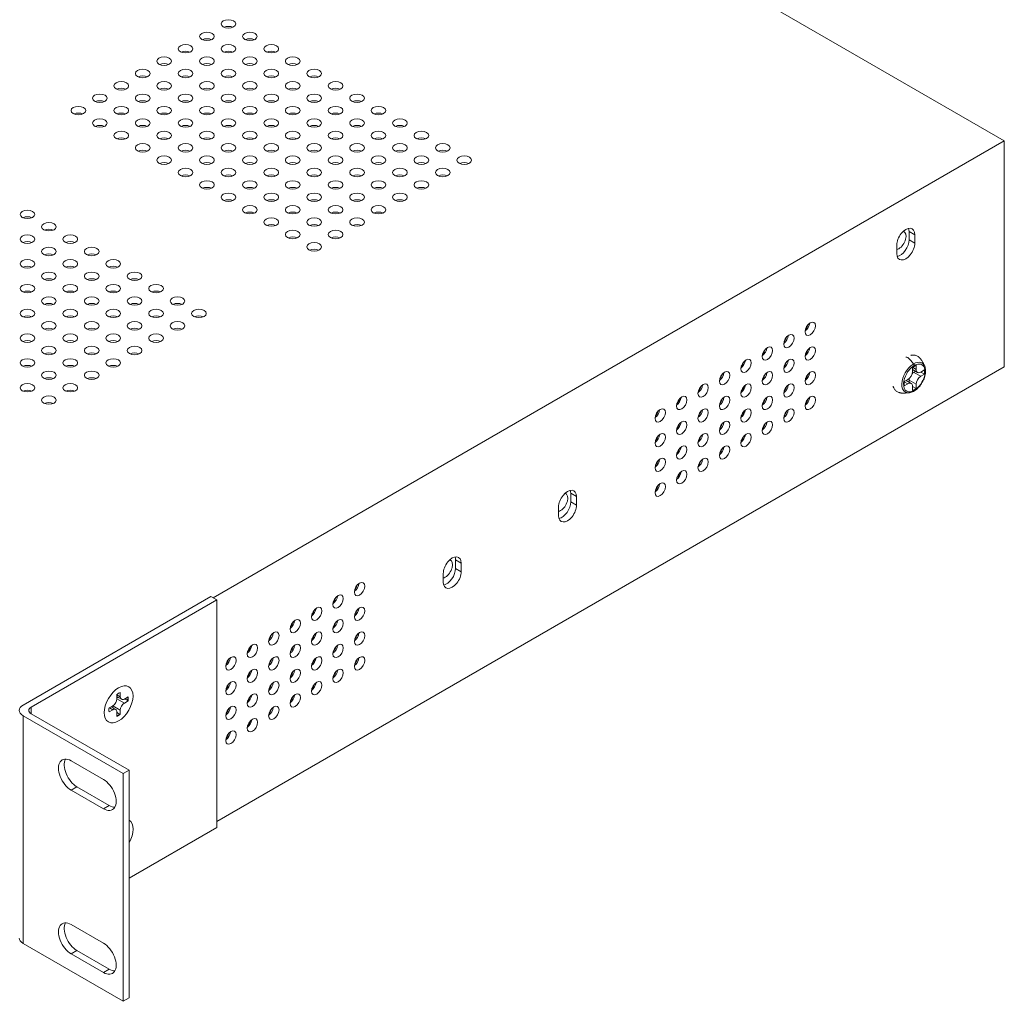
# Model space of a CAD drawing. Units: inches. Extents: x -12 to 57.2, y 0 to 23.8.
# Drawn here: x 51.2 to 57.2, y 11.5 to 17.6 of the extents above; entities that cross this region are included whole.
import ezdxf

# ---------------------------------------------------------------- set-up
doc = ezdxf.new("R2010")
doc.units = ezdxf.units.IN
doc.header["$MEASUREMENT"] = 0
doc.layers.add('ISO', color=70, linetype='Continuous')

msp = doc.modelspace()

# ---------------------------------------------------------------- linework, layer by layer
at = {"layer": 'ISO', "linetype": 'Continuous', "lineweight": 0, "extrusion": (4.996e-16, 0.816497, 0.57735)}
for p, q in [((57.24045, 16.81165), (45.16236, 23.78494)), ((57.24045, 16.81165), (52.38616, 14.00902)), ((57.24045, 15.42687), (57.24045, 16.81165)), ((56.69103, 16.23642), (56.65567, 16.25684)), ((56.65567, 16.20458), (56.65567, 16.25684)), ((56.69103, 16.18417), (56.65567, 16.20458)), ((56.69103, 16.23642), (56.69103, 16.18417)), ((56.58072, 16.12048), (56.58072, 16.17274)), ((52.40767, 12.63666), (57.24045, 15.42687)), ((56.67684, 15.42281), (56.69947, 15.43588)), ((56.67684, 15.39709), (56.67684, 15.42281)), ((56.67684, 15.40969), (56.70775, 15.39185)), ((56.67719, 15.42302), (56.69947, 15.41016)), ((56.69947, 15.43588), (56.69947, 15.41016)), ((56.72775, 15.39383), (56.75003, 15.40669)), ((56.75003, 15.40669), (56.75003, 15.38056)), ((56.62628, 15.33524), (56.64856, 15.3481)), ((56.68533, 15.39219), (56.69624, 15.39849)), ((56.68533, 15.39219), (56.72775, 15.3677)), ((56.7274, 15.39362), (56.75003, 15.38056)), ((56.75003, 15.38056), (56.72775, 15.3677)), ((56.62628, 15.30912), (56.62628, 15.33524)), ((56.64856, 15.32198), (56.62628, 15.33483)), ((56.64856, 15.32198), (56.62628, 15.30912)), ((56.63765, 15.3418), (56.66856, 15.32396)), ((56.65704, 15.3306), (56.65704, 15.3432)), ((56.69947, 15.31871), (56.65704, 15.3432)), ((56.67684, 15.30605), (56.69947, 15.29299)), ((56.67684, 15.27993), (56.67684, 15.30565)), ((56.69947, 15.29299), (56.67684, 15.27993)), ((56.69947, 15.31871), (56.69947, 15.29299)), ((54.61567, 14.62997), (54.58032, 14.65038)), ((54.58032, 14.59812), (54.58032, 14.65038)), ((54.61567, 14.62997), (54.61567, 14.57771)), ((54.50536, 14.51403), (54.50536, 14.56628)), ((54.61567, 14.57771), (54.58032, 14.59812)), ((53.90856, 14.22172), (53.87321, 14.24213)), ((53.87321, 14.18988), (53.87321, 14.24213)), ((53.90856, 14.22172), (53.90856, 14.16946)), ((53.79826, 14.10578), (53.79826, 14.15803)), ((53.90856, 14.16946), (53.87321, 14.18988)), ((51.21973, 13.35158), (52.37231, 14.01702)), ((52.40767, 13.99661), (52.37231, 14.01702)), ((52.40767, 13.99661), (51.26922, 13.33933)), ((52.40767, 12.6004), (52.40767, 13.99661)), ((51.79536, 13.4174), (51.79536, 13.39074)), ((51.81657, 13.40299), (51.79536, 13.41524)), ((51.81657, 13.40299), (51.81657, 13.42965)), ((51.82382, 13.38697), (51.79536, 13.4034)), ((51.84132, 13.3642), (51.79536, 13.39074)), ((51.86441, 13.40203), (51.84132, 13.3887)), ((51.84132, 13.3642), (51.86441, 13.37753)), ((51.85718, 13.38281), (51.85043, 13.3867)), ((51.26922, 13.2985), (51.26922, 13.33933)), ((51.26922, 13.2985), (51.87026, 12.95149)), ((51.77061, 13.34787), (51.74752, 13.33455)), ((51.74752, 13.31005), (51.77061, 13.32338)), ((51.74939, 13.33563), (51.77061, 13.32338)), ((51.78811, 13.32511), (51.75965, 13.34155)), ((51.77061, 13.34787), (51.81657, 13.32134)), ((51.79536, 13.30909), (51.79536, 13.28243)), ((51.80839, 13.2983), (51.80164, 13.3022)), ((51.81657, 13.29468), (51.81657, 13.32134)), ((51.83491, 12.93108), (51.21973, 13.28626)), ((51.21973, 11.89005), (51.21973, 13.28626)), ((51.51494, 13.00967), (51.71293, 12.89536)), ((51.87026, 12.95149), (51.83491, 12.93108)), ((51.83491, 11.53487), (51.83491, 12.93108)), ((51.87026, 12.95149), (51.87026, 11.55528)), ((51.5503, 12.85045), (51.51494, 12.83004)), ((51.71293, 12.71573), (51.51494, 12.83004)), ((51.5503, 12.85045), (51.74829, 12.73614)), ((51.74829, 12.73614), (51.71293, 12.71573)), ((51.87026, 12.29013), (52.40767, 12.6004)), ((51.51494, 12.00538), (51.71293, 11.89107)), ((51.21973, 11.89005), (51.83491, 11.53487)), ((51.5503, 11.84616), (51.51494, 11.82575)), ((51.5503, 11.84616), (51.74829, 11.73185)), ((51.71293, 11.71144), (51.51494, 11.82575)), ((51.74829, 11.73185), (51.71293, 11.71144)), ((51.87026, 11.55528), (51.83491, 11.53487))]:
    msp.add_line(p, q, dxfattribs=at)
at = {"layer": 'ISO', "linetype": 'Continuous', "lineweight": 0}
for centre, major_axis in [((52.47985, 17.52873), (0.045, 0)), ((52.34833, 17.4528), (0.045, 0)), ((52.61138, 17.4528), (0.045, 0)), ((52.21681, 17.37687), (0.045, 0)), ((52.47985, 17.37687), (0.045, 0)), ((52.7429, 17.37687), (0.045, 0)), ((52.08529, 17.30093), (0.045, 0)), ((52.34833, 17.30093), (0.045, 0)), ((52.61138, 17.30093), (0.045, 0)), ((52.87442, 17.30093), (0.045, 0)), ((51.95377, 17.225), (0.045, 0)), ((52.21681, 17.225), (0.045, 0)), ((52.47985, 17.225), (0.045, 0)), ((52.7429, 17.225), (0.045, 0)), ((53.00594, 17.225), (0.045, 0)), ((51.82225, 17.14906), (0.045, 0)), ((52.08529, 17.14906), (0.045, 0)), ((52.34833, 17.14906), (0.045, 0)), ((52.61138, 17.14906), (0.045, 0)), ((52.87442, 17.14906), (0.045, 0)), ((53.13746, 17.14906), (0.045, 0)), ((51.69072, 17.07313), (0.045, 0)), ((51.95377, 17.07313), (0.045, 0)), ((52.21681, 17.07313), (0.045, 0)), ((52.47985, 17.07313), (0.045, 0)), ((52.7429, 17.07313), (0.045, 0)), ((53.00594, 17.07313), (0.045, 0)), ((53.26899, 17.07313), (0.045, 0)), ((51.5592, 16.9972), (0.045, 0)), ((51.82225, 16.9972), (0.045, 0)), ((52.08529, 16.9972), (0.045, 0)), ((52.34833, 16.9972), (0.045, 0)), ((52.61138, 16.9972), (0.045, 0)), ((52.87442, 16.9972), (0.045, 0)), ((53.13746, 16.9972), (0.045, 0)), ((53.40051, 16.9972), (0.045, 0)), ((51.69072, 16.92126), (0.045, 0)), ((51.95377, 16.92126), (0.045, 0)), ((52.21681, 16.92126), (0.045, 0)), ((52.47985, 16.92126), (0.045, 0)), ((52.7429, 16.92126), (0.045, 0)), ((53.00594, 16.92126), (0.045, 0)), ((53.26899, 16.92126), (0.045, 0)), ((53.53203, 16.92126), (0.045, 0)), ((51.82225, 16.84533), (0.045, 0)), ((52.08529, 16.84533), (0.045, 0)), ((52.34833, 16.84533), (0.045, 0)), ((52.61138, 16.84533), (0.045, 0)), ((52.87442, 16.84533), (0.045, 0)), ((53.13746, 16.84533), (0.045, 0)), ((53.40051, 16.84533), (0.045, 0)), ((53.66355, 16.84533), (0.045, 0)), ((51.95377, 16.76939), (0.045, 0)), ((52.21681, 16.76939), (0.045, 0)), ((52.47985, 16.76939), (0.045, 0)), ((52.7429, 16.76939), (0.045, 0)), ((53.00594, 16.76939), (0.045, 0)), ((53.26899, 16.76939), (0.045, 0)), ((53.53203, 16.76939), (0.045, 0)), ((53.79507, 16.76939), (0.045, 0)), ((52.08529, 16.69346), (0.045, 0)), ((52.34833, 16.69346), (0.045, 0)), ((52.61138, 16.69346), (0.045, 0)), ((52.87442, 16.69346), (0.045, 0)), ((53.13746, 16.69346), (0.045, 0)), ((53.40051, 16.69346), (0.045, 0)), ((53.66355, 16.69346), (0.045, 0)), ((53.9266, 16.69346), (0.045, 0)), ((52.21681, 16.61752), (0.045, 0)), ((52.47985, 16.61752), (0.045, 0)), ((52.7429, 16.61752), (0.045, 0)), ((53.00594, 16.61752), (0.045, 0)), ((53.26899, 16.61752), (0.045, 0)), ((53.53203, 16.61752), (0.045, 0)), ((53.79507, 16.61752), (0.045, 0)), ((52.34833, 16.54159), (0.045, 0)), ((52.61138, 16.54159), (0.045, 0)), ((52.87442, 16.54159), (0.045, 0)), ((53.13746, 16.54159), (0.045, 0)), ((53.40051, 16.54159), (0.045, 0)), ((53.66355, 16.54159), (0.045, 0)), ((52.47985, 16.46566), (0.045, 0)), ((52.7429, 16.46566), (0.045, 0)), ((53.00594, 16.46566), (0.045, 0)), ((53.26899, 16.46566), (0.045, 0)), ((53.53203, 16.46566), (0.045, 0)), ((51.24666, 16.36114), (0.045, 0)), ((52.61138, 16.38972), (0.045, 0)), ((52.87442, 16.38972), (0.045, 0)), ((53.13746, 16.38972), (0.045, 0)), ((53.40051, 16.38972), (0.045, 0)), ((52.7429, 16.31379), (0.045, 0)), ((53.00594, 16.31379), (0.045, 0)), ((53.26899, 16.31379), (0.045, 0)), ((51.37818, 16.28521), (0.045, 0)), ((52.87442, 16.23785), (0.045, 0)), ((53.13746, 16.23785), (0.045, 0)), ((51.24666, 16.20928), (0.045, 0)), ((51.5097, 16.20928), (0.045, 0)), ((51.37818, 16.13334), (0.045, 0)), ((51.64123, 16.13334), (0.045, 0)), ((53.00594, 16.16192), (0.045, 0)), ((51.24666, 16.05741), (0.045, 0)), ((51.5097, 16.05741), (0.045, 0)), ((51.77275, 16.05741), (0.045, 0)), ((51.37818, 15.98147), (0.045, 0)), ((51.64123, 15.98147), (0.045, 0)), ((51.90427, 15.98147), (0.045, 0)), ((51.24666, 15.90554), (0.045, 0)), ((51.5097, 15.90554), (0.045, 0)), ((51.77275, 15.90554), (0.045, 0)), ((52.03579, 15.90554), (0.045, 0)), ((51.37818, 15.82961), (0.045, 0)), ((51.64123, 15.82961), (0.045, 0)), ((51.90427, 15.82961), (0.045, 0)), ((52.16731, 15.82961), (0.045, 0)), ((51.24666, 15.75367), (0.045, 0)), ((51.5097, 15.75367), (0.045, 0)), ((51.77275, 15.75367), (0.045, 0)), ((52.03579, 15.75367), (0.045, 0)), ((52.29884, 15.75367), (0.045, 0)), ((51.37818, 15.67774), (0.045, 0)), ((51.64123, 15.67774), (0.045, 0)), ((51.90427, 15.67774), (0.045, 0)), ((52.16731, 15.67774), (0.045, 0)), ((56.05016, 15.65985), (-0.0225, -0.03897)), ((51.24666, 15.6018), (0.045, 0)), ((51.5097, 15.6018), (0.045, 0)), ((51.77275, 15.6018), (0.045, 0)), ((52.03579, 15.6018), (0.045, 0)), ((55.91864, 15.58391), (-0.0225, -0.03897)), ((51.37818, 15.52587), (0.045, 0)), ((51.64123, 15.52587), (0.045, 0)), ((51.90427, 15.52587), (0.045, 0)), ((55.78712, 15.50798), (-0.0225, -0.03897)), ((56.05016, 15.50798), (-0.0225, -0.03897)), ((51.24666, 15.44993), (0.045, 0)), ((51.5097, 15.44993), (0.045, 0)), ((51.77275, 15.44993), (0.045, 0)), ((55.6556, 15.43205), (-0.0225, -0.03897)), ((55.91864, 15.43205), (-0.0225, -0.03897)), ((51.37818, 15.374), (0.045, 0)), ((51.64123, 15.374), (0.045, 0)), ((55.52408, 15.35611), (-0.0225, -0.03897)), ((55.78712, 15.35611), (-0.0225, -0.03897)), ((56.05016, 15.35611), (-0.0225, -0.03897)), ((51.24666, 15.29807), (0.045, 0)), ((51.5097, 15.29807), (0.045, 0)), ((55.39256, 15.28018), (-0.0225, -0.03897)), ((55.6556, 15.28018), (-0.0225, -0.03897)), ((55.91864, 15.28018), (-0.0225, -0.03897)), ((51.37818, 15.22213), (0.045, 0)), ((55.26103, 15.20424), (-0.0225, -0.03897)), ((55.52408, 15.20424), (-0.0225, -0.03897)), ((55.78712, 15.20424), (-0.0225, -0.03897)), ((56.05016, 15.20424), (-0.0225, -0.03897)), ((55.12951, 15.12831), (-0.0225, -0.03897)), ((55.39256, 15.12831), (-0.0225, -0.03897)), ((55.6556, 15.12831), (-0.0225, -0.03897)), ((55.91864, 15.12831), (-0.0225, -0.03897)), ((55.26103, 15.05237), (-0.0225, -0.03897)), ((55.52408, 15.05237), (-0.0225, -0.03897)), ((55.78712, 15.05237), (-0.0225, -0.03897)), ((55.12951, 14.97644), (-0.0225, -0.03897)), ((55.39256, 14.97644), (-0.0225, -0.03897)), ((55.6556, 14.97644), (-0.0225, -0.03897)), ((55.26103, 14.90051), (-0.0225, -0.03897)), ((55.52408, 14.90051), (-0.0225, -0.03897)), ((55.12951, 14.82457), (-0.0225, -0.03897)), ((55.39256, 14.82457), (-0.0225, -0.03897)), ((55.26103, 14.74864), (-0.0225, -0.03897)), ((55.12951, 14.6727), (-0.0225, -0.03897)), ((53.28441, 14.06304), (-0.0225, -0.03897)), ((53.15289, 13.98711), (-0.0225, -0.03897)), ((53.02137, 13.91117), (-0.0225, -0.03897)), ((53.28441, 13.91117), (-0.0225, -0.03897)), ((52.88985, 13.83524), (-0.0225, -0.03897)), ((53.15289, 13.83524), (-0.0225, -0.03897)), ((52.75833, 13.7593), (-0.0225, -0.03897)), ((53.02137, 13.7593), (-0.0225, -0.03897)), ((53.28441, 13.7593), (-0.0225, -0.03897)), ((52.62681, 13.68337), (-0.0225, -0.03897)), ((52.88985, 13.68337), (-0.0225, -0.03897)), ((53.15289, 13.68337), (-0.0225, -0.03897)), ((52.49528, 13.60744), (-0.0225, -0.03897)), ((52.75833, 13.60744), (-0.0225, -0.03897)), ((53.02137, 13.60744), (-0.0225, -0.03897)), ((53.28441, 13.60744), (-0.0225, -0.03897)), ((52.62681, 13.5315), (-0.0225, -0.03897)), ((52.88985, 13.5315), (-0.0225, -0.03897)), ((53.15289, 13.5315), (-0.0225, -0.03897)), ((51.80596, 13.35604), (0.0625, 0.10825)), ((52.49528, 13.45557), (-0.0225, -0.03897)), ((52.75833, 13.45557), (-0.0225, -0.03897)), ((53.02137, 13.45557), (-0.0225, -0.03897)), ((52.62681, 13.37963), (-0.0225, -0.03897)), ((52.88985, 13.37963), (-0.0225, -0.03897)), ((52.49528, 13.3037), (-0.0225, -0.03897)), ((52.75833, 13.3037), (-0.0225, -0.03897)), ((52.62681, 13.22777), (-0.0225, -0.03897)), ((52.49528, 13.15183), (-0.0225, -0.03897))]:
    msp.add_ellipse(centre, major_axis=major_axis, ratio=0.5773503, dxfattribs=at)
for centre, major_axis, start_param, end_param in [((52.47985, 17.48791), (0.045, 0), 0.9037852, 2.2378075), ((52.34833, 17.41198), (0.045, 0), 0.9037852, 2.2378075), ((52.61138, 17.41198), (0.045, 0), 0.9037852, 2.2378075), ((52.21681, 17.33604), (0.045, 0), 0.9037852, 2.2378075), ((52.47985, 17.33604), (0.045, 0), 0.9037852, 2.2378075), ((52.7429, 17.33604), (0.045, 0), 0.9037852, 2.2378075), ((52.08529, 17.26011), (0.045, 0), 0.9037852, 2.2378075), ((52.34833, 17.26011), (0.045, 0), 0.9037852, 2.2378075), ((52.61138, 17.26011), (0.045, 0), 0.9037852, 2.2378075), ((52.87442, 17.26011), (0.045, 0), 0.9037852, 2.2378075), ((51.95377, 17.18417), (0.045, 0), 0.9037852, 2.2378075), ((52.21681, 17.18417), (0.045, 0), 0.9037852, 2.2378075), ((52.47985, 17.18417), (0.045, 0), 0.9037852, 2.2378075), ((52.7429, 17.18417), (0.045, 0), 0.9037852, 2.2378075), ((53.00594, 17.18417), (0.045, 0), 0.9037852, 2.2378075), ((51.82225, 17.10824), (0.045, 0), 0.9037852, 2.2378075), ((52.08529, 17.10824), (0.045, 0), 0.9037852, 2.2378075), ((52.34833, 17.10824), (0.045, 0), 0.9037852, 2.2378075), ((52.61138, 17.10824), (0.045, 0), 0.9037852, 2.2378075), ((52.87442, 17.10824), (0.045, 0), 0.9037852, 2.2378075), ((53.13746, 17.10824), (0.045, 0), 0.9037852, 2.2378075), ((51.69072, 17.0323), (0.045, 0), 0.9037852, 2.2378075), ((51.95377, 17.0323), (0.045, 0), 0.9037852, 2.2378075), ((52.21681, 17.0323), (0.045, 0), 0.9037852, 2.2378075), ((52.47985, 17.0323), (0.045, 0), 0.9037852, 2.2378075), ((52.7429, 17.0323), (0.045, 0), 0.9037852, 2.2378075), ((53.00594, 17.0323), (0.045, 0), 0.9037852, 2.2378075), ((53.26899, 17.0323), (0.045, 0), 0.9037852, 2.2378075), ((51.5592, 16.95637), (0.045, 0), 0.9037852, 2.2378075), ((51.82225, 16.95637), (0.045, 0), 0.9037852, 2.2378075), ((52.08529, 16.95637), (0.045, 0), 0.9037852, 2.2378075), ((52.34833, 16.95637), (0.045, 0), 0.9037852, 2.2378075), ((52.61138, 16.95637), (0.045, 0), 0.9037852, 2.2378075), ((52.87442, 16.95637), (0.045, 0), 0.9037852, 2.2378075), ((53.13746, 16.95637), (0.045, 0), 0.9037852, 2.2378075), ((53.40051, 16.95637), (0.045, 0), 0.9037852, 2.2378075), ((51.69072, 16.88044), (0.045, 0), 0.9037852, 2.2378075), ((51.95377, 16.88044), (0.045, 0), 0.9037852, 2.2378075), ((52.21681, 16.88044), (0.045, 0), 0.9037852, 2.2378075), ((52.47985, 16.88044), (0.045, 0), 0.9037852, 2.2378075), ((52.7429, 16.88044), (0.045, 0), 0.9037852, 2.2378075), ((53.00594, 16.88044), (0.045, 0), 0.9037852, 2.2378075), ((53.26899, 16.88044), (0.045, 0), 0.9037852, 2.2378075), ((53.53203, 16.88044), (0.045, 0), 0.9037852, 2.2378075), ((51.82225, 16.8045), (0.045, 0), 0.9037852, 2.2378075), ((52.08529, 16.8045), (0.045, 0), 0.9037852, 2.2378075), ((52.34833, 16.8045), (0.045, 0), 0.9037852, 2.2378075), ((52.61138, 16.8045), (0.045, 0), 0.9037852, 2.2378075), ((52.87442, 16.8045), (0.045, 0), 0.9037852, 2.2378075), ((53.13746, 16.8045), (0.045, 0), 0.9037852, 2.2378075), ((53.40051, 16.8045), (0.045, 0), 0.9037852, 2.2378075), ((53.66355, 16.8045), (0.045, 0), 0.9037852, 2.2378075), ((51.95377, 16.72857), (0.045, 0), 0.9037852, 2.2378075), ((52.21681, 16.72857), (0.045, 0), 0.9037852, 2.2378075), ((52.47985, 16.72857), (0.045, 0), 0.9037852, 2.2378075), ((52.7429, 16.72857), (0.045, 0), 0.9037852, 2.2378075), ((53.00594, 16.72857), (0.045, 0), 0.9037852, 2.2378075), ((53.26899, 16.72857), (0.045, 0), 0.9037852, 2.2378075), ((53.53203, 16.72857), (0.045, 0), 0.9037852, 2.2378075), ((53.79507, 16.72857), (0.045, 0), 0.9037852, 2.2378075), ((52.08529, 16.65263), (0.045, 0), 0.9037852, 2.2378075), ((52.34833, 16.65263), (0.045, 0), 0.9037852, 2.2378075), ((52.61138, 16.65263), (0.045, 0), 0.9037852, 2.2378075), ((52.87442, 16.65263), (0.045, 0), 0.9037852, 2.2378075), ((53.13746, 16.65263), (0.045, 0), 0.9037852, 2.2378075), ((53.40051, 16.65263), (0.045, 0), 0.9037852, 2.2378075), ((53.66355, 16.65263), (0.045, 0), 0.9037852, 2.2378075), ((53.9266, 16.65263), (0.045, 0), 0.9037852, 2.2378075), ((52.21681, 16.5767), (0.045, 0), 0.9037852, 2.2378075), ((52.47985, 16.5767), (0.045, 0), 0.9037852, 2.2378075), ((52.7429, 16.5767), (0.045, 0), 0.9037852, 2.2378075), ((53.00594, 16.5767), (0.045, 0), 0.9037852, 2.2378075), ((53.26899, 16.5767), (0.045, 0), 0.9037852, 2.2378075), ((53.53203, 16.5767), (0.045, 0), 0.9037852, 2.2378075), ((53.79507, 16.5767), (0.045, 0), 0.9037852, 2.2378075), ((52.34833, 16.50077), (0.045, 0), 0.9037852, 2.2378075), ((52.61138, 16.50077), (0.045, 0), 0.9037852, 2.2378075), ((52.87442, 16.50077), (0.045, 0), 0.9037852, 2.2378075), ((53.13746, 16.50077), (0.045, 0), 0.9037852, 2.2378075), ((53.40051, 16.50077), (0.045, 0), 0.9037852, 2.2378075), ((53.66355, 16.50077), (0.045, 0), 0.9037852, 2.2378075), ((52.47985, 16.42483), (0.045, 0), 0.9037852, 2.2378075), ((52.7429, 16.42483), (0.045, 0), 0.9037852, 2.2378075), ((53.00594, 16.42483), (0.045, 0), 0.9037852, 2.2378075), ((53.26899, 16.42483), (0.045, 0), 0.9037852, 2.2378075), ((53.53203, 16.42483), (0.045, 0), 0.9037852, 2.2378075), ((52.61138, 16.3489), (0.045, 0), 0.9037852, 2.2378075), ((52.87442, 16.3489), (0.045, 0), 0.9037852, 2.2378075), ((53.13746, 16.3489), (0.045, 0), 0.9037852, 2.2378075), ((53.40051, 16.3489), (0.045, 0), 0.9037852, 2.2378075), ((51.24666, 16.32032), (0.045, 0), 0.9037852, 2.2378075), ((51.37818, 16.24439), (0.045, 0), 0.9037852, 2.2378075), ((52.7429, 16.27296), (0.045, 0), 0.9037852, 2.2378075), ((53.00594, 16.27296), (0.045, 0), 0.9037852, 2.2378075), ((53.26899, 16.27296), (0.045, 0), 0.9037852, 2.2378075), ((56.63587, 16.20458), (0.039, 0.06755), 5.4977871, 8.6393798), ((56.59308, 16.20153), (-0.03125, -0.05413), 0.7853982, 3.2457007), ((56.60052, 16.22499), (0.039, 0.06755), 5.4977871, 5.8127509), ((51.24666, 16.16845), (0.045, 0), 0.9037852, 2.2378075), ((51.5097, 16.16845), (0.045, 0), 0.9037852, 2.2378075), ((52.87442, 16.19703), (0.045, 0), 0.9037852, 2.2378075), ((53.13746, 16.19703), (0.045, 0), 0.9037852, 2.2378075), ((56.60052, 16.17274), (-0.039, -0.06755), 0.4704344, 2.3561945), ((53.00594, 16.12109), (0.045, 0), 0.9037852, 2.2378075), ((56.63587, 16.15233), (-0.039, -0.06755), 5.4977871, 8.6393798), ((56.59308, 16.20153), (-0.03125, -0.05413), 0.5020423, 0.7853982), ((51.37818, 16.09252), (0.045, 0), 0.9037852, 2.2378075), ((51.64123, 16.09252), (0.045, 0), 0.9037852, 2.2378075), ((51.24666, 16.01658), (0.045, 0), 0.9037852, 2.2378075), ((51.5097, 16.01658), (0.045, 0), 0.9037852, 2.2378075), ((51.77275, 16.01658), (0.045, 0), 0.9037852, 2.2378075), ((51.37818, 15.94065), (0.045, 0), 0.9037852, 2.2378075), ((51.64123, 15.94065), (0.045, 0), 0.9037852, 2.2378075), ((51.90427, 15.94065), (0.045, 0), 0.9037852, 2.2378075), ((51.24666, 15.86471), (0.045, 0), 0.9037852, 2.2378075), ((51.5097, 15.86471), (0.045, 0), 0.9037852, 2.2378075), ((51.77275, 15.86471), (0.045, 0), 0.9037852, 2.2378075), ((52.03579, 15.86471), (0.045, 0), 0.9037852, 2.2378075), ((51.37818, 15.78878), (0.045, 0), 0.9037852, 2.2378075), ((51.64123, 15.78878), (0.045, 0), 0.9037852, 2.2378075), ((51.90427, 15.78878), (0.045, 0), 0.9037852, 2.2378075), ((52.16731, 15.78878), (0.045, 0), 0.9037852, 2.2378075), ((51.24666, 15.71285), (0.045, 0), 0.9037852, 2.2378075), ((51.5097, 15.71285), (0.045, 0), 0.9037852, 2.2378075), ((51.77275, 15.71285), (0.045, 0), 0.9037852, 2.2378075), ((52.03579, 15.71285), (0.045, 0), 0.9037852, 2.2378075), ((52.29884, 15.71285), (0.045, 0), 0.9037852, 2.2378075), ((51.37818, 15.63691), (0.045, 0), 0.9037852, 2.2378075), ((51.64123, 15.63691), (0.045, 0), 0.9037852, 2.2378075), ((51.90427, 15.63691), (0.045, 0), 0.9037852, 2.2378075), ((52.16731, 15.63691), (0.045, 0), 0.9037852, 2.2378075), ((56.01481, 15.68026), (0.0225, 0.03897), 4.0453778, 5.3794001), ((56.00737, 15.68292), (-0.0225, -0.03897), 1.226462, 1.948726), ((51.24666, 15.56098), (0.045, 0), 0.9037852, 2.2378075), ((51.5097, 15.56098), (0.045, 0), 0.9037852, 2.2378075), ((51.77275, 15.56098), (0.045, 0), 0.9037852, 2.2378075), ((52.03579, 15.56098), (0.045, 0), 0.9037852, 2.2378075), ((55.88329, 15.60433), (0.0225, 0.03897), 4.0453778, 5.3794001), ((55.87584, 15.60699), (-0.0225, -0.03897), 1.226462, 1.948726), ((51.31596, 15.57896), (0.045, 0), 2.9983232, 3.1037218), ((55.75177, 15.52839), (0.0225, 0.03897), 4.0453778, 5.3794001), ((55.74432, 15.53106), (-0.0225, -0.03897), 1.226462, 1.948726), ((56.01481, 15.52839), (0.0225, 0.03897), 4.0453778, 5.3794001), ((56.00737, 15.53106), (-0.0225, -0.03897), 1.226462, 1.948726), ((51.37818, 15.48504), (0.045, 0), 0.9037852, 2.2378075), ((51.44748, 15.50303), (0.045, 0), 2.9983232, 3.1037218), ((51.64123, 15.48504), (0.045, 0), 0.9037852, 2.2378075), ((51.90427, 15.48504), (0.045, 0), 0.9037852, 2.2378075), ((55.62024, 15.45246), (0.0225, 0.03897), 4.0453778, 5.3794001), ((55.88329, 15.45246), (0.0225, 0.03897), 4.0453778, 5.3794001), ((51.24666, 15.40911), (0.045, 0), 0.9037852, 2.2378075), ((51.31596, 15.42709), (0.045, 0), 2.9983232, 3.1037218), ((51.5097, 15.40911), (0.045, 0), 0.9037852, 2.2378075), ((51.77275, 15.40911), (0.045, 0), 0.9037852, 2.2378075), ((55.6128, 15.45512), (-0.0225, -0.03897), 1.226462, 1.948726), ((55.87584, 15.45512), (-0.0225, -0.03897), 1.226462, 1.948726), ((56.68108, 15.43836), (-0.005, 0.00866), 3.9269908, 5.0651815), ((56.72775, 15.42649), (-0.02, -0.03464), 5.4977871, 7.0685835), ((51.37818, 15.33318), (0.045, 0), 0.9037852, 2.2378075), ((51.64123, 15.33318), (0.045, 0), 0.9037852, 2.2378075), ((55.48872, 15.37652), (0.0225, 0.03897), 4.0453778, 5.3794001), ((55.48128, 15.37919), (-0.0225, -0.03897), 1.226462, 1.948726), ((55.75177, 15.37652), (0.0225, 0.03897), 4.0453778, 5.3794001), ((55.74432, 15.37919), (-0.0225, -0.03897), 1.226462, 1.948726), ((56.01481, 15.37652), (0.0225, 0.03897), 4.0453778, 5.3794001), ((56.00737, 15.37919), (-0.0225, -0.03897), 1.226462, 1.948726), ((56.64856, 15.38076), (0.02, 0.03464), 3.9269908, 5.4977871), ((56.68533, 15.35953), (0.02, 0.03464), 1.97545, 2.3561945), ((56.68533, 15.35953), (0.02, 0.03464), 0.7853982, 1.1661427), ((56.72775, 15.33504), (-0.02, -0.03464), 3.9269908, 5.4977871), ((51.24666, 15.25724), (0.045, 0), 0.9037852, 2.2378075), ((51.5097, 15.25724), (0.045, 0), 0.9037852, 2.2378075), ((55.3572, 15.30059), (0.0225, 0.03897), 4.0453778, 5.3794001), ((55.34976, 15.30325), (-0.0225, -0.03897), 1.226462, 1.948726), ((55.62024, 15.30059), (0.0225, 0.03897), 4.0453778, 5.3794001), ((55.6128, 15.30325), (-0.0225, -0.03897), 1.226462, 1.948726), ((55.88329, 15.30059), (0.0225, 0.03897), 4.0453778, 5.3794001), ((55.87584, 15.30325), (-0.0225, -0.03897), 1.226462, 1.948726), ((56.64856, 15.28932), (0.02, 0.03464), 5.4977871, 7.0685835), ((55.22568, 15.22465), (0.0225, 0.03897), 4.0453778, 5.3794001), ((55.21823, 15.22732), (-0.0225, -0.03897), 1.226462, 1.948726), ((55.48872, 15.22465), (0.0225, 0.03897), 4.0453778, 5.3794001), ((55.48128, 15.22732), (-0.0225, -0.03897), 1.226462, 1.948726), ((55.75177, 15.22465), (0.0225, 0.03897), 4.0453778, 5.3794001), ((55.74432, 15.22732), (-0.0225, -0.03897), 1.226462, 1.948726), ((56.01481, 15.22465), (0.0225, 0.03897), 4.0453778, 5.3794001), ((56.00737, 15.22732), (-0.0225, -0.03897), 1.226462, 1.948726), ((56.63587, 15.33583), (-0.039, -0.06755), 0.0125095, 0.430561), ((51.37818, 15.18131), (0.045, 0), 0.9037852, 2.2378075), ((55.09416, 15.14872), (0.0225, 0.03897), 4.0453778, 5.3794001), ((55.08671, 15.15139), (-0.0225, -0.03897), 1.226462, 1.948726), ((55.3572, 15.14872), (0.0225, 0.03897), 4.0453778, 5.3794001), ((55.34976, 15.15139), (-0.0225, -0.03897), 1.226462, 1.948726), ((55.62024, 15.14872), (0.0225, 0.03897), 4.0453778, 5.3794001), ((55.6128, 15.15139), (-0.0225, -0.03897), 1.226462, 1.948726), ((55.88329, 15.14872), (0.0225, 0.03897), 4.0453778, 5.3794001), ((55.87584, 15.15139), (-0.0225, -0.03897), 1.226462, 1.948726), ((55.22568, 15.07279), (0.0225, 0.03897), 4.0453778, 5.3794001), ((55.21823, 15.07545), (-0.0225, -0.03897), 1.226462, 1.948726), ((55.48872, 15.07279), (0.0225, 0.03897), 4.0453778, 5.3794001), ((55.48128, 15.07545), (-0.0225, -0.03897), 1.226462, 1.948726), ((55.75177, 15.07279), (0.0225, 0.03897), 4.0453778, 5.3794001), ((55.74432, 15.07545), (-0.0225, -0.03897), 1.226462, 1.948726), ((55.09416, 14.99685), (0.0225, 0.03897), 4.0453778, 5.3794001), ((55.08671, 14.99952), (-0.0225, -0.03897), 1.226462, 1.948726), ((55.3572, 14.99685), (0.0225, 0.03897), 4.0453778, 5.3794001), ((55.34976, 14.99952), (-0.0225, -0.03897), 1.226462, 1.948726), ((55.62024, 14.99685), (0.0225, 0.03897), 4.0453778, 5.3794001), ((55.6128, 14.99952), (-0.0225, -0.03897), 1.226462, 1.948726), ((55.22568, 14.92092), (0.0225, 0.03897), 4.0453778, 5.3794001), ((55.21823, 14.92358), (-0.0225, -0.03897), 1.226462, 1.948726), ((55.48872, 14.92092), (0.0225, 0.03897), 4.0453778, 5.3794001), ((55.48128, 14.92358), (-0.0225, -0.03897), 1.226462, 1.948726), ((55.09416, 14.84498), (0.0225, 0.03897), 4.0453778, 5.3794001), ((55.08671, 14.84765), (-0.0225, -0.03897), 1.226462, 1.948726), ((55.3572, 14.84498), (0.0225, 0.03897), 4.0453778, 5.3794001), ((55.34976, 14.84765), (-0.0225, -0.03897), 1.226462, 1.948726), ((55.22568, 14.76905), (0.0225, 0.03897), 4.0453778, 5.3794001), ((55.21823, 14.77171), (-0.0225, -0.03897), 1.226462, 1.948726), ((55.09416, 14.69312), (0.0225, 0.03897), 4.0453778, 5.3794001), ((55.08671, 14.69578), (-0.0225, -0.03897), 1.226462, 1.948726), ((54.56052, 14.59812), (0.039, 0.06755), 5.4977871, 8.6393798), ((54.51772, 14.59507), (-0.03125, -0.05413), 0.7853982, 3.2457007), ((54.52516, 14.61854), (-0.039, -0.06755), 2.3561945, 2.6711582), ((54.56052, 14.54587), (-0.039, -0.06755), 5.4977871, 8.6393798), ((54.52516, 14.56628), (0.039, 0.06755), 3.6120271, 5.4977871), ((54.51772, 14.59507), (-0.03125, -0.05413), 0.5020423, 0.7853982), ((53.85341, 14.18988), (0.039, 0.06755), 5.4977871, 8.6393798), ((53.81805, 14.21029), (-0.039, -0.06755), 2.3561945, 2.6711582), ((53.81061, 14.18682), (-0.03125, -0.05413), 0.7853982, 3.2457007), ((53.85341, 14.13762), (-0.039, -0.06755), 5.4977871, 8.6393798), ((53.81805, 14.15803), (0.039, 0.06755), 3.6120271, 5.4977871), ((53.24906, 14.08345), (0.0225, 0.03897), 4.0453778, 5.3794001), ((53.24162, 14.08612), (-0.0225, -0.03897), 1.226462, 1.948726), ((53.81061, 14.18682), (-0.03125, -0.05413), 0.5020423, 0.7853982), ((53.11754, 14.00752), (0.0225, 0.03897), 4.0453778, 5.3794001), ((53.11009, 14.01018), (-0.0225, -0.03897), 1.226462, 1.948726), ((52.98602, 13.93159), (0.0225, 0.03897), 4.0453778, 5.3794001), ((52.97857, 13.93425), (-0.0225, -0.03897), 1.226462, 1.948726), ((53.24906, 13.93159), (0.0225, 0.03897), 4.0453778, 5.3794001), ((53.24162, 13.93425), (-0.0225, -0.03897), 1.226462, 1.948726), ((52.85449, 13.85565), (0.0225, 0.03897), 4.0453778, 5.3794001), ((52.84705, 13.85832), (-0.0225, -0.03897), 1.226462, 1.948726), ((53.11754, 13.85565), (0.0225, 0.03897), 4.0453778, 5.3794001), ((53.11009, 13.85832), (-0.0225, -0.03897), 1.226462, 1.948726), ((52.72297, 13.77972), (0.0225, 0.03897), 4.0453778, 5.3794001), ((52.71553, 13.78238), (-0.0225, -0.03897), 1.226462, 1.948726), ((52.98602, 13.77972), (0.0225, 0.03897), 4.0453778, 5.3794001), ((52.97857, 13.78238), (-0.0225, -0.03897), 1.226462, 1.948726), ((53.24906, 13.77972), (0.0225, 0.03897), 4.0453778, 5.3794001), ((53.24162, 13.78238), (-0.0225, -0.03897), 1.226462, 1.948726), ((52.59145, 13.70378), (0.0225, 0.03897), 4.0453778, 5.3794001), ((52.85449, 13.70378), (0.0225, 0.03897), 4.0453778, 5.3794001), ((53.11754, 13.70378), (0.0225, 0.03897), 4.0453778, 5.3794001), ((52.58401, 13.70645), (-0.0225, -0.03897), 1.226462, 1.948726), ((52.84705, 13.70645), (-0.0225, -0.03897), 1.226462, 1.948726), ((53.11009, 13.70645), (-0.0225, -0.03897), 1.226462, 1.948726), ((52.45993, 13.62785), (0.0225, 0.03897), 4.0453778, 5.3794001), ((52.45249, 13.63051), (-0.0225, -0.03897), 1.226462, 1.948726), ((52.72297, 13.62785), (0.0225, 0.03897), 4.0453778, 5.3794001), ((52.71553, 13.63051), (-0.0225, -0.03897), 1.226462, 1.948726), ((52.98602, 13.62785), (0.0225, 0.03897), 4.0453778, 5.3794001), ((52.97857, 13.63051), (-0.0225, -0.03897), 1.226462, 1.948726), ((53.24906, 13.62785), (0.0225, 0.03897), 4.0453778, 5.3794001), ((53.24162, 13.63051), (-0.0225, -0.03897), 1.226462, 1.948726), ((52.59145, 13.55191), (0.0225, 0.03897), 4.0453778, 5.3794001), ((52.58401, 13.55458), (-0.0225, -0.03897), 1.226462, 1.948726), ((52.85449, 13.55191), (0.0225, 0.03897), 4.0453778, 5.3794001), ((52.84705, 13.55458), (-0.0225, -0.03897), 1.226462, 1.948726), ((53.11754, 13.55191), (0.0225, 0.03897), 4.0453778, 5.3794001), ((53.11009, 13.55458), (-0.0225, -0.03897), 1.226462, 1.948726), ((52.45993, 13.47598), (0.0225, 0.03897), 4.0453778, 5.3794001), ((52.45249, 13.47864), (-0.0225, -0.03897), 1.226462, 1.948726), ((52.72297, 13.47598), (0.0225, 0.03897), 4.0453778, 5.3794001), ((52.71553, 13.47864), (-0.0225, -0.03897), 1.226462, 1.948726), ((52.98602, 13.47598), (0.0225, 0.03897), 4.0453778, 5.3794001), ((52.97857, 13.47864), (-0.0225, -0.03897), 1.226462, 1.948726), ((52.59145, 13.40005), (0.0225, 0.03897), 4.0453778, 5.3794001), ((52.85449, 13.40005), (0.0225, 0.03897), 4.0453778, 5.3794001), ((51.27629, 13.31892), (-0.08, 0), 5.4977871, 7.0685835), ((51.77061, 13.37645), (-0.0175, -0.03031), 0.7853982, 2.3561945), ((51.84132, 13.41728), (-0.0175, -0.03031), 5.4977871, 7.0685835), ((51.84132, 13.33563), (0.0175, 0.03031), 0.7853982, 2.3561945), ((52.58401, 13.40271), (-0.0225, -0.03897), 1.226462, 1.948726), ((52.84705, 13.40271), (-0.0225, -0.03897), 1.226462, 1.948726), ((51.30458, 13.31892), (-0.05, 0), 5.4977871, 7.0685835), ((51.77061, 13.2948), (0.0175, 0.03031), 5.4977871, 7.0685835), ((52.45993, 13.32411), (0.0225, 0.03897), 4.0453778, 5.3794001), ((52.45249, 13.32678), (-0.0225, -0.03897), 1.226462, 1.948726), ((52.72297, 13.32411), (0.0225, 0.03897), 4.0453778, 5.3794001), ((52.71553, 13.32678), (-0.0225, -0.03897), 1.226462, 1.948726), ((52.59145, 13.24818), (0.0225, 0.03897), 4.0453778, 5.3794001), ((52.58401, 13.25084), (-0.0225, -0.03897), 1.226462, 1.948726), ((52.45993, 13.17224), (0.0225, 0.03897), 4.0453778, 5.3794001), ((52.45249, 13.17491), (-0.0225, -0.03897), 1.226462, 1.948726), ((51.51494, 12.91985), (-0.055, 0.09526), 5.4977871, 8.6393798), ((51.5503, 12.94027), (-0.055, 0.09526), 0.3272204, 2.3561945), ((51.71293, 12.80554), (0.055, -0.09526), 5.4977871, 8.6393798), ((51.74829, 12.82596), (0.055, -0.09526), 5.4977871, 5.9559649), ((51.80596, 12.53954), (0.0625, 0.10825), 4.741633, 6.2539413), ((51.51494, 11.91556), (-0.055, 0.09526), 5.4977871, 8.6393798), ((51.5503, 11.93598), (-0.055, 0.09526), 0.3272204, 2.3561945), ((51.27629, 11.92271), (-0.08, 0), 0, 0.7853982), ((51.71293, 11.80125), (0.055, -0.09526), 5.4977871, 8.6393798), ((51.74829, 11.82167), (0.055, -0.09526), 5.4977871, 5.9559649)]:
    msp.add_ellipse(centre, major_axis=major_axis, ratio=0.5773503, start_param=start_param, end_param=end_param, dxfattribs=at)
for points, knots in [([(56.63587, 15.48544), (56.6401, 15.4854), (56.64433, 15.48636), (56.64856, 15.48282), (56.66039, 15.47293), (56.67211, 15.45732), (56.68405, 15.44406)], [0.05211515, 0.05211515, 0.05211515, 0.05211515, 0.28205128, 0.28205128, 0.28205128, 0.92554331, 0.92554331, 0.92554331, 0.92554331]), ([(56.66696, 15.4963), (56.66696, 15.4963), (56.66696, 15.4963), (56.667, 15.49631), (56.66703, 15.49631), (56.66712, 15.49633), (56.66716, 15.49634), (56.66728, 15.49636), (56.66736, 15.49637), (56.66754, 15.49641), (56.66763, 15.49642), (56.66783, 15.49646), (56.66794, 15.49648), (56.66821, 15.49652), (56.66837, 15.49655), (56.66878, 15.49662), (56.66904, 15.49667), (56.66976, 15.49679), (56.67022, 15.49686), (56.67163, 15.49707), (56.67255, 15.49719), (56.67564, 15.49756), (56.67771, 15.49771), (56.68444, 15.49792), (56.68887, 15.49757), (56.7, 15.49542), (56.70634, 15.49279), (56.71364, 15.48775), (56.71518, 15.48656), (56.71728, 15.48471), (56.71786, 15.48419), (56.71889, 15.48321), (56.71933, 15.48278), (56.71999, 15.48211), (56.72016, 15.48194), (56.72048, 15.48162), (56.72063, 15.48146), (56.72123, 15.48084), (56.72168, 15.48037), (56.72344, 15.47847), (56.72472, 15.47703), (56.72965, 15.4711), (56.73297, 15.46629), (56.73767, 15.45824), (56.73931, 15.45513), (56.74147, 15.45074), (56.74214, 15.44933), (56.74359, 15.44624), (56.74433, 15.44463), (56.74558, 15.44192), (56.74611, 15.44079), (56.74739, 15.43817), (56.74807, 15.43685), (56.74904, 15.43508), (56.74917, 15.43484), (56.7493, 15.4346)], [0.02635793, 0.02635793, 0.02635793, 0.02635793, 0.02671325, 0.02671325, 0.02714114, 0.02714114, 0.02739153, 0.02739153, 0.02773471, 0.02773471, 0.02802374, 0.02802374, 0.02836061, 0.02836061, 0.02884251, 0.02884251, 0.02963823, 0.02963823, 0.03114563, 0.03114563, 0.03441614, 0.03441614, 0.04234995, 0.04234995, 0.06088727, 0.06088727, 0.09148008, 0.09148008, 0.0999337, 0.0999337, 0.10310226, 0.10310226, 0.10548593, 0.10548593, 0.10619481, 0.10619481, 0.10684973, 0.10684973, 0.10881497, 0.10881497, 0.11471475, 0.11471475, 0.13247419, 0.13247419, 0.14272759, 0.14272759, 0.14767756, 0.14767756, 0.15434807, 0.15434807, 0.16082735, 0.16082735, 0.17115432, 0.17115432, 0.17268509, 0.17268509, 0.17268509, 0.17268509]), ([(56.68405, 15.44406), (56.67679, 15.43987), (56.66951, 15.4344), (56.65144, 15.4175), (56.64111, 15.40436), (56.62014, 15.36815), (56.61236, 15.34336), (56.61064, 15.29813), (56.61885, 15.27901), (56.63889, 15.26801), (56.64532, 15.26662), (56.65229, 15.26679)], [0, 0, 0, 0, 0.3018127, 0.3018127, 0.784713, 0.784713, 1.5272218, 1.5272218, 2.369625, 2.369625, 2.6896677, 2.6896677, 2.6896677, 2.6896677]), ([(56.68815, 15.43428), (56.68154, 15.43046), (56.67491, 15.42547), (56.65843, 15.41007), (56.64901, 15.39808), (56.6299, 15.36508), (56.62281, 15.34248), (56.62124, 15.30125), (56.62872, 15.28383), (56.65785, 15.26784), (56.68201, 15.27404), (56.72739, 15.31295), (56.7469, 15.34686), (56.75839, 15.4094), (56.74854, 15.4356), (56.71688, 15.44527), (56.70245, 15.44254), (56.68815, 15.43428)], [0, 0, 0, 0, 0.3018127, 0.3018127, 0.784713, 0.784713, 1.5272218, 1.5272218, 2.369625, 2.369625, 3.3803861, 3.3803861, 4.4800327, 4.4800327, 5.6307355, 5.6307355, 6.2831853, 6.2831853, 6.2831853, 6.2831853]), ([(56.7493, 15.4346), (56.75297, 15.42801), (56.75537, 15.42026), (56.75762, 15.40331), (56.75744, 15.39387), (56.75455, 15.37416), (56.75171, 15.36363), (56.74382, 15.34324), (56.73869, 15.33312), (56.72689, 15.31453), (56.72007, 15.30581), (56.70554, 15.29072), (56.69764, 15.28416), (56.68154, 15.27396), (56.67313, 15.27023), (56.66069, 15.26723), (56.65644, 15.26666), (56.6523, 15.26659)], [0, 0, 0, 0, 0.03167541, 0.03167541, 0.06424979, 0.06424979, 0.09794061, 0.09794061, 0.13118915, 0.13118915, 0.16412105, 0.16412105, 0.19714491, 0.19714491, 0.23060751, 0.23060751, 0.24798888, 0.24798888, 0.24798888, 0.24798888]), ([(56.74905, 15.43434), (56.74419, 15.44322), (56.73708, 15.44955), (56.71556, 15.45612), (56.69974, 15.45312), (56.68405, 15.44406)], [5.1657069, 5.1657069, 5.1657069, 5.1657069, 5.6307355, 5.6307355, 6.2831853, 6.2831853, 6.2831853, 6.2831853]), ([(56.6523, 15.26659), (56.64995, 15.26656), (56.64818, 15.26647), (56.64463, 15.2662), (56.64328, 15.26609), (56.64061, 15.26584), (56.6394, 15.26573), (56.63626, 15.26546), (56.63421, 15.26529), (56.62998, 15.26503), (56.62776, 15.26493), (56.62245, 15.26483), (56.61932, 15.26489), (56.61108, 15.26539), (56.606, 15.26608), (56.60007, 15.26735), (56.59919, 15.26755), (56.59798, 15.26785), (56.59765, 15.26793), (56.5972, 15.26804), (56.59708, 15.26808), (56.59677, 15.26816), (56.59658, 15.2682), (56.59621, 15.2683), (56.59602, 15.26835), (56.5955, 15.26849), (56.59517, 15.26858), (56.59395, 15.26894), (56.5931, 15.2692), (56.5898, 15.27032), (56.58752, 15.27129), (56.57987, 15.27521), (56.57503, 15.27897), (56.5702, 15.28438), (56.56956, 15.28514), (56.56706, 15.28826), (56.56533, 15.29081), (56.56277, 15.29527), (56.56186, 15.29702), (56.56035, 15.30028), (56.55972, 15.30173), (56.55881, 15.30403), (56.55852, 15.3048), (56.55815, 15.3058), (56.55808, 15.30599), (56.55798, 15.30628), (56.55794, 15.30639), (56.55787, 15.30658), (56.55784, 15.30667), (56.55779, 15.30682), (56.55777, 15.30687), (56.55772, 15.30701), (56.5577, 15.30705), (56.5577, 15.30706), (56.5577, 15.30706), (56.5577, 15.30706)], [0, 0, 0, 0, 0.01308468, 0.01308468, 0.01967326, 0.01967326, 0.02422298, 0.02422298, 0.03068879, 0.03068879, 0.03728607, 0.03728607, 0.04663841, 0.04663841, 0.06238897, 0.06238897, 0.06512919, 0.06512919, 0.06615655, 0.06615655, 0.06654178, 0.06654178, 0.06712338, 0.06712338, 0.06777978, 0.06777978, 0.06903891, 0.06903891, 0.07265017, 0.07265017, 0.08348779, 0.08348779, 0.11078165, 0.11078165, 0.11505705, 0.11505705, 0.12790716, 0.12790716, 0.13562365, 0.13562365, 0.14135404, 0.14135404, 0.14397854, 0.14397854, 0.14457553, 0.14457553, 0.14491922, 0.14491922, 0.14525095, 0.14525095, 0.1455826, 0.1455826, 0.14625266, 0.14625266, 0.14640307, 0.14640307, 0.14640307, 0.14640307]), ([(51.86819, 13.46445), (51.86819, 13.46445), (51.86819, 13.46445), (51.86821, 13.46444), (51.86822, 13.46443), (51.86828, 13.4644), (51.8683, 13.46439), (51.86837, 13.46435), (51.86841, 13.46432), (51.86846, 13.46429)], [0.2415009956, 0.2415009956, 0.2415009956, 0.2415009956, 0.2417361658, 0.2417361658, 0.2421064995, 0.2421064995, 0.2423109621, 0.2423109621, 0.2425342639, 0.2425342639, 0.2425342639, 0.2425342639]), ([(51.79536, 13.39812), (51.79924, 13.39745), (51.80312, 13.39676), (51.80751, 13.39597), (51.80804, 13.39587), (51.80856, 13.39578)], [0.057865924, 0.057865924, 0.057865924, 0.057865924, 0.070028659, 0.070028659, 0.071682697, 0.071682697, 0.071682697, 0.071682697]), ([(51.85043, 13.3867), (51.84984, 13.38805), (51.84933, 13.38959), (51.84878, 13.39173), (51.84865, 13.3923), (51.84853, 13.39286)], [0.0247055949, 0.0247055949, 0.0247055949, 0.0247055949, 0.0288842775, 0.0288842775, 0.0303804449, 0.0303804449, 0.0303804449, 0.0303804449]), ([(51.86536, 13.39033), (51.86525, 13.3904), (51.86506, 13.39037), (51.86472, 13.39029), (51.86447, 13.39015), (51.86362, 13.38957), (51.86289, 13.3888), (51.86082, 13.3864), (51.85934, 13.38447), (51.8576, 13.3831), (51.85739, 13.38295), (51.85718, 13.38281)], [-0.000479901, -0.000479901, -0.000479901, -0.000479901, 0, 0, 0.001266723, 0.001266723, 0.005310288, 0.005310288, 0.012864102, 0.012864102, 0.013887513, 0.013887513, 0.013887513, 0.013887513]), ([(51.85718, 13.38281), (51.85726, 13.38274), (51.85735, 13.38266), (51.85846, 13.38172), (51.85944, 13.38083), (51.86204, 13.3789), (51.86323, 13.37822), (51.86441, 13.37753)], [0.165872359, 0.165872359, 0.165872359, 0.165872359, 0.168161424, 0.168161424, 0.194669709, 0.194669709, 0.224057392, 0.224057392, 0.224057392, 0.224057392]), ([(51.86069, 13.39988), (51.86236, 13.396), (51.86387, 13.3923), (51.86505, 13.39066), (51.86524, 13.3904), (51.86536, 13.39033)], [0.06756941, 0.06756941, 0.06756941, 0.06756941, 0.077080122, 0.077080122, 0.077927281, 0.077927281, 0.077927281, 0.077927281]), ([(51.86441, 13.37753), (51.86484, 13.38057), (51.86513, 13.38355), (51.86527, 13.38645), (51.86533, 13.38776), (51.86536, 13.38906), (51.86536, 13.39033)], [0.221426221, 0.221426221, 0.221426221, 0.221426221, 0.241105968, 0.241105968, 0.241105968, 0.25, 0.25, 0.25, 0.25]), ([(51.80164, 13.3022), (51.8007, 13.30303), (51.7998, 13.30395), (51.7977, 13.30612), (51.79653, 13.30735), (51.79536, 13.3086)], [0.0208599575, 0.0208599575, 0.0208599575, 0.0208599575, 0.025, 0.025, 0.030427009, 0.030427009, 0.030427009, 0.030427009]), ([(51.79536, 13.30077), (51.79607, 13.301), (51.79679, 13.30121), (51.79891, 13.30177), (51.80033, 13.30205), (51.80164, 13.3022)], [0.0444909154, 0.0444909154, 0.0444909154, 0.0444909154, 0.0464118435, 0.0464118435, 0.0501112549, 0.0501112549, 0.0501112549, 0.0501112549]), ([(51.80839, 13.2983), (51.80838, 13.29821), (51.80837, 13.29812), (51.80807, 13.29453), (51.80523, 13.28953), (51.80578, 13.28771), (51.80585, 13.28752), (51.80596, 13.28745)], [0.061167299, 0.061167299, 0.061167299, 0.061167299, 0.06158044, 0.06158044, 0.077080122, 0.077080122, 0.077927282, 0.077927282, 0.077927282, 0.077927282]), ([(51.74346, 13.24779), (51.74342, 13.24781), (51.74337, 13.24784), (51.74331, 13.24787), (51.74329, 13.24789), (51.74325, 13.24791), (51.74323, 13.24792), (51.7432, 13.24794), (51.74319, 13.24794), (51.74319, 13.24794)], [0, 0, 0, 0, 0.0002037149, 0.0002037149, 0.0003796576, 0.0003796576, 0.0006328618, 0.0006328618, 0.0010337837, 0.0010337837, 0.0010337837, 0.0010337837]), ([(51.80596, 13.28745), (51.80585, 13.28752), (51.80554, 13.28756), (51.80497, 13.28762), (51.80447, 13.28762), (51.80269, 13.28758), (51.80093, 13.2874), (51.79791, 13.28705), (51.79664, 13.28689), (51.79536, 13.28674)], [-0.0004799013, -0.0004799013, -0.0004799013, -0.0004799013, 0, 0, 0.0012667225, 0.0012667225, 0.0053102879, 0.0053102879, 0.0080074169, 0.0080074169, 0.0080074169, 0.0080074169])]:
    msp.add_open_spline(points, degree=3, knots=knots, dxfattribs=at)
for points in [[(51.80596, 13.42463), (51.80241, 13.42257), (51.79885, 13.42015), (51.79536, 13.4174)], [(51.81657, 13.42965), (51.81308, 13.42836), (51.80952, 13.42668), (51.80596, 13.42463)], [(51.84175, 13.38895), (51.84615, 13.38792), (51.84877, 13.38726), (51.85043, 13.3867)], [(51.86536, 13.39033), (51.86536, 13.39443), (51.86504, 13.39838), (51.86441, 13.40203)], [(51.74752, 13.33455), (51.74689, 13.33015), (51.74657, 13.32585), (51.74657, 13.32175)], [(51.74657, 13.32175), (51.74657, 13.31766), (51.74689, 13.31373), (51.74752, 13.31005)], [(51.77285, 13.33392), (51.76996, 13.33732), (51.76708, 13.34074), (51.76421, 13.34418)], [(51.80596, 13.28745), (51.80952, 13.28951), (51.81308, 13.29193), (51.81657, 13.29468)], [(51.81657, 13.29468), (51.81388, 13.29623), (51.8111, 13.29733), (51.80839, 13.2983)], [(51.79536, 13.28243), (51.79884, 13.28371), (51.80241, 13.2854), (51.80596, 13.28745)]]:
    msp.add_open_spline(points, degree=3, dxfattribs=at)

doc.saveas('drawing.dxf')
